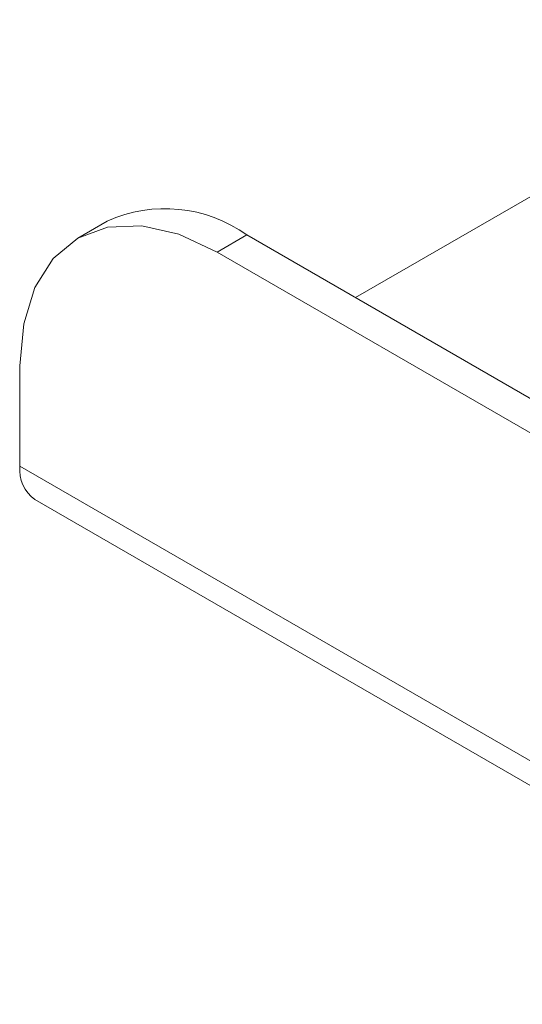
# Paper-space layout 'Sheet2' of a CAD drawing. Units: millimetres. Extents: x 65 to 2853, y 100 to 2737.
# Drawn here: x 1708 to 1726, y 1957 to 1993 of the extents above; entities that cross this region are included whole.
import ezdxf

# ---------------------------------------------------------------- set-up
doc = ezdxf.new("R2010")
doc.units = ezdxf.units.MM

psp = doc.layouts.new('Sheet2')

# ---------------------------------------------------------------- linework, layer by layer
at = {"color": 7, "linetype": 'Continuous', "lineweight": 15}
for p, q in [((1737.271, 1992.72), (1720.019, 1982.761)), ((1711.129, 1985.502), (1710.068, 1984.89)), ((1716.128, 1985.007), (1715.068, 1984.395)), ((1739.872, 1971.3), (1716.128, 1985.007)), ((1739.872, 1970.075), (1715.068, 1984.395)), ((1707.997, 1980.311), (1707.997, 1976.718)), ((1708.535, 1975.528), (1739.872, 1957.438))]:
    psp.add_line(p, q, dxfattribs=at)
at = {"color": 8, "linetype": 'Continuous', "lineweight": 15}
psp.add_line((1739.872, 1958.317), (1707.997, 1976.718), dxfattribs=at)
at = {"color": 7, "linetype": 'Continuous', "lineweight": 15, "flags": 128}
psp.add_lwpolyline([(1715.068, 1984.395), (1713.688, 1985.034), (1712.362, 1985.335), (1711.139, 1985.286), (1710.068, 1984.889), (1709.188, 1984.16), (1708.535, 1983.125), (1708.133, 1981.826), (1707.997, 1980.311)], dxfattribs=at)
at = {"color": 7, "linetype": 'Continuous', "lineweight": 15}
for centre, radius, start, end in [((1713.199, 1980.918), 5.03, 54.3824, 114.3071), ((1709.271, 1976.578), 1.282, 173.7012, 234.9867)]:
    psp.add_arc(centre, radius, start, end, dxfattribs=at)

doc.saveas('drawing.dxf')
